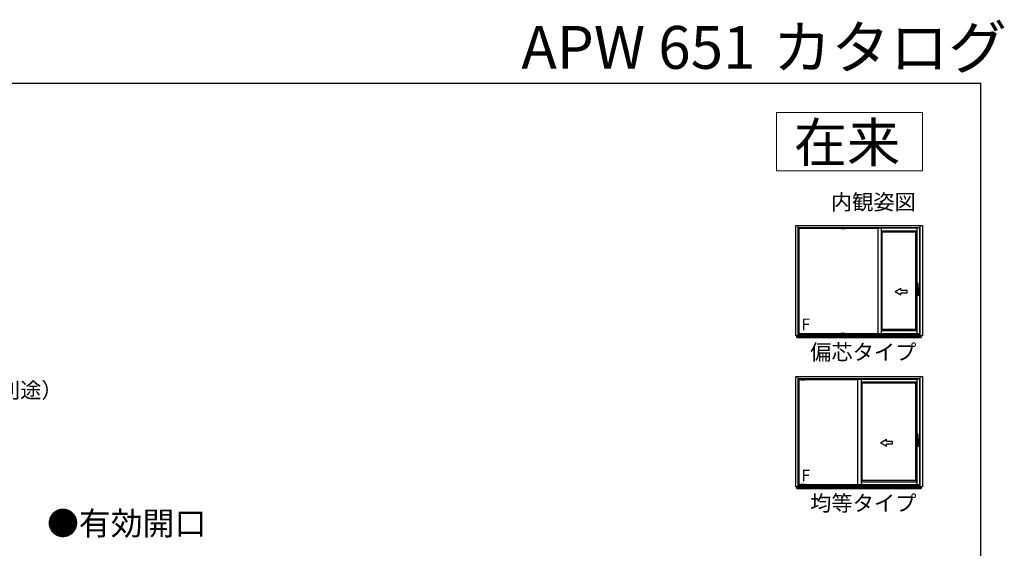
# Model space of a CAD drawing. Extents: x 105 to 1167, y 126 to 1689.
# Drawn here: x 661 to 1167, y 1417 to 1689 of the extents above; entities that cross this region are included whole.
import ezdxf

# ---------------------------------------------------------------- set-up
doc = ezdxf.new("R2010")
doc.units = 0
for name, color, linetype, lineweight in [('USER1', 3, 'CONTINUOUS', 13), ('YKK_A1', 4, 'CONTINUOUS', 30), ('YKK_D', 6, 'CONTINUOUS', 13), ('YKK_ZWAK', 7, 'CONTINUOUS', 30)]:
    doc.layers.add(name, color=color, linetype=linetype, lineweight=lineweight)
doc.styles.add('text-b', font='txt')

msp = doc.modelspace()

# ---------------------------------------------------------------- linework, layer by layer
at = {"layer": 'USER1'}
for p, q in [((1050, 1641), (1125, 1641)), ((1050, 1611), (1050, 1641)), ((1125, 1641), (1125, 1611)), ((1125, 1611), (1050, 1611))]:
    msp.add_line(p, q, dxfattribs=at)
at = {"layer": 'YKK_A1'}
for p, q in [((1060, 1526.25), (1060, 1583)), ((1060, 1583), (1125, 1583)), ((1061.17, 1526.25), (1061.17, 1583)), ((1123.83, 1581.82), (1061.17, 1581.82)), ((1061.17, 1581.82), (1061.67, 1581.32)), ((1061.67, 1527.25), (1061.67, 1581.32)), ((1102.28, 1581.32), (1061.67, 1581.32)), ((1083.36, 1581.37), (1083.36, 1581.71)), ((1085.31, 1581.82), (1083.41, 1581.82)), ((1083.41, 1581.82), (1083.41, 1581.76)), ((1083.41, 1581.76), (1083.44, 1581.76)), ((1083.44, 1581.32), (1083.41, 1581.32)), ((1083.44, 1581.76), (1083.44, 1581.32)), ((1083.44, 1581.7), (1083.45, 1581.7)), ((1083.45, 1581.37), (1083.44, 1581.37)), ((1083.45, 1581.76), (1085.28, 1581.76)), ((1083.45, 1581.33), (1083.45, 1581.76)), ((1083.45, 1581.33), (1085.28, 1581.33)), ((1085.28, 1581.33), (1085.28, 1581.76)), ((1085.28, 1581.7), (1085.29, 1581.7)), ((1085.29, 1581.37), (1085.28, 1581.37)), ((1085.29, 1581.32), (1085.29, 1581.76)), ((1085.29, 1581.76), (1085.31, 1581.76)), ((1085.31, 1581.32), (1085.29, 1581.32)), ((1085.31, 1581.76), (1085.31, 1581.82)), ((1085.36, 1581.71), (1085.36, 1581.37)), ((1102.78, 1581.82), (1102.63, 1581.67)), ((1102.78, 1581.82), (1102.78, 1581.67)), ((1123.83, 1526.25), (1123.83, 1583)), ((1125, 1583), (1125, 1526.25)), ((1083.36, 1527.7), (1083.36, 1527.36)), ((1083.44, 1527.75), (1083.41, 1527.75)), ((1083.44, 1527.31), (1083.44, 1527.75)), ((1083.45, 1527.7), (1083.44, 1527.7)), ((1083.45, 1527.75), (1085.28, 1527.75)), ((1083.45, 1527.75), (1083.45, 1527.31)), ((1085.28, 1527.75), (1085.28, 1527.31)), ((1085.29, 1527.7), (1085.28, 1527.7)), ((1085.31, 1527.75), (1085.29, 1527.75)), ((1085.29, 1527.75), (1085.29, 1527.31)), ((1085.36, 1527.36), (1085.36, 1527.7)), ((1125, 1526.25), (1060, 1526.25)), ((1060.57, 1525.55), (1060.57, 1526.25)), ((1060.57, 1525.58), (1060.59, 1525.58)), ((1060.59, 1525.58), (1060.59, 1526.25)), ((1060.64, 1525.46), (1060.64, 1526.25)), ((1060.67, 1525.45), (1060.67, 1526.25)), ((1124.33, 1525.45), (1060.67, 1525.45)), ((1060.69, 1525.45), (1060.69, 1526.25)), ((1060.71, 1525.45), (1060.71, 1526.25)), ((1060.72, 1525.45), (1060.72, 1526.25)), ((1060.72, 1526.07), (1124.28, 1526.07)), ((1060.72, 1525.76), (1124.28, 1525.76)), ((1060.72, 1525.71), (1124.28, 1525.71)), ((1060.72, 1525.47), (1124.28, 1525.47)), ((1123.83, 1527.25), (1061.17, 1527.25)), ((1123.83, 1526.8), (1061.17, 1526.8)), ((1083.41, 1527.3), (1061.67, 1527.3)), ((1083.41, 1527.31), (1083.44, 1527.31)), ((1083.41, 1527.25), (1083.41, 1527.31)), ((1085.31, 1527.25), (1083.41, 1527.25)), ((1083.44, 1527.38), (1083.45, 1527.38)), ((1083.45, 1527.31), (1085.28, 1527.31)), ((1085.28, 1527.38), (1085.29, 1527.38)), ((1085.29, 1527.31), (1085.31, 1527.31)), ((1085.31, 1527.31), (1085.31, 1527.25)), ((1104.46, 1527.3), (1085.31, 1527.3)), ((1123.83, 1527.3), (1121.55, 1527.3)), ((1124.28, 1525.45), (1124.28, 1526.25)), ((1124.29, 1525.45), (1124.29, 1526.25)), ((1124.31, 1525.45), (1124.31, 1526.25)), ((1124.33, 1525.45), (1124.33, 1526.25)), ((1124.36, 1525.46), (1124.36, 1526.25)), ((1124.41, 1525.58), (1124.41, 1526.25)), ((1124.43, 1525.58), (1124.41, 1525.58)), ((1124.43, 1526.25), (1124.43, 1525.55)), ((1060, 1448.7), (1060, 1505.45)), ((1060, 1505.45), (1125, 1505.45)), ((1061.17, 1448.7), (1061.17, 1505.45)), ((1123.83, 1504.27), (1061.17, 1504.27)), ((1061.17, 1504.27), (1061.67, 1503.77)), ((1061.67, 1449.7), (1061.67, 1503.77)), ((1091.92, 1503.77), (1061.67, 1503.77)), ((1062.65, 1503.82), (1062.65, 1504.16)), ((1064.6, 1504.27), (1062.7, 1504.27)), ((1062.7, 1504.27), (1062.7, 1504.21)), ((1062.7, 1504.21), (1062.72, 1504.21)), ((1062.72, 1503.77), (1062.7, 1503.77)), ((1062.72, 1504.21), (1062.72, 1503.77)), ((1062.72, 1504.15), (1062.74, 1504.15)), ((1062.74, 1503.82), (1062.72, 1503.82)), ((1062.74, 1504.21), (1064.56, 1504.21)), ((1062.74, 1503.78), (1062.74, 1504.21)), ((1062.74, 1503.78), (1064.56, 1503.78)), ((1064.56, 1503.78), (1064.56, 1504.21)), ((1064.56, 1504.15), (1064.57, 1504.15)), ((1064.57, 1503.82), (1064.56, 1503.82)), ((1064.57, 1503.77), (1064.57, 1504.21)), ((1064.57, 1504.21), (1064.6, 1504.21)), ((1064.6, 1503.77), (1064.57, 1503.77)), ((1064.6, 1504.21), (1064.6, 1504.27)), ((1064.65, 1504.16), (1064.65, 1503.82)), ((1092.43, 1504.27), (1092.28, 1504.12)), ((1092.43, 1504.27), (1092.43, 1504.12)), ((1123.83, 1448.7), (1123.83, 1505.45)), ((1125, 1505.45), (1125, 1448.7)), ((1125, 1448.7), (1060, 1448.7)), ((1060.57, 1448), (1060.57, 1448.7)), ((1060.57, 1448.02), (1060.59, 1448.02)), ((1060.59, 1448.02), (1060.59, 1448.7)), ((1060.64, 1447.91), (1060.64, 1448.7)), ((1060.67, 1447.9), (1060.67, 1448.7)), ((1124.33, 1447.9), (1060.67, 1447.9)), ((1060.69, 1447.9), (1060.69, 1448.7)), ((1060.71, 1447.9), (1060.71, 1448.7)), ((1060.72, 1447.9), (1060.72, 1448.7)), ((1060.72, 1448.52), (1124.28, 1448.52)), ((1060.72, 1448.21), (1124.28, 1448.21)), ((1060.72, 1448.16), (1124.28, 1448.16)), ((1060.72, 1447.92), (1124.28, 1447.92)), ((1123.83, 1449.7), (1061.17, 1449.7)), ((1123.83, 1449.25), (1061.17, 1449.25)), ((1062.7, 1449.75), (1061.67, 1449.75)), ((1062.65, 1450.15), (1062.65, 1449.81)), ((1062.72, 1450.2), (1062.7, 1450.2)), ((1062.7, 1449.76), (1062.72, 1449.76)), ((1062.7, 1449.7), (1062.7, 1449.76)), ((1064.6, 1449.7), (1062.7, 1449.7)), ((1062.72, 1449.76), (1062.72, 1450.2)), ((1062.74, 1450.15), (1062.72, 1450.15)), ((1062.72, 1449.83), (1062.74, 1449.83)), ((1062.74, 1450.2), (1064.56, 1450.2)), ((1062.74, 1450.2), (1062.74, 1449.76)), ((1062.74, 1449.76), (1064.56, 1449.76)), ((1064.56, 1450.2), (1064.56, 1449.76)), ((1064.57, 1450.15), (1064.56, 1450.15)), ((1064.56, 1449.83), (1064.57, 1449.83)), ((1064.6, 1450.2), (1064.57, 1450.2)), ((1064.57, 1450.2), (1064.57, 1449.76)), ((1064.57, 1449.76), (1064.6, 1449.76)), ((1064.6, 1449.76), (1064.6, 1449.7)), ((1094.1, 1449.75), (1064.6, 1449.75)), ((1064.65, 1449.81), (1064.65, 1450.15)), ((1123.83, 1449.75), (1121.55, 1449.75)), ((1124.28, 1447.9), (1124.28, 1448.7)), ((1124.29, 1447.9), (1124.29, 1448.7)), ((1124.31, 1447.9), (1124.31, 1448.7)), ((1124.33, 1447.9), (1124.33, 1448.7)), ((1124.36, 1447.91), (1124.36, 1448.7)), ((1124.41, 1448.02), (1124.41, 1448.7)), ((1124.43, 1448.02), (1124.41, 1448.02)), ((1124.43, 1448.7), (1124.43, 1448))]:
    msp.add_line(p, q, dxfattribs=at)
at = {"layer": 'YKK_A1', "ltscale": 2}
for p, q in [((1102.28, 1527.4), (1102.28, 1581.67)), ((1102.28, 1581.67), (1103.85, 1581.67)), ((1103.85, 1581.67), (1103.85, 1527.4)), ((1103.85, 1581.67), (1122.16, 1581.67)), ((1103.85, 1580.11), (1104.38, 1579.58)), ((1122.16, 1580.11), (1103.85, 1580.11)), ((1121.62, 1579.58), (1104.38, 1579.58)), ((1104.38, 1529.5), (1104.38, 1579.58)), ((1122.16, 1580.11), (1121.62, 1579.58)), ((1121.62, 1529.5), (1121.62, 1579.58)), ((1123.72, 1581.67), (1122.16, 1581.67)), ((1122.16, 1581.67), (1122.16, 1553.47)), ((1123.72, 1527.4), (1123.72, 1581.67)), ((1122.09, 1553.38), (1122.09, 1551.52)), ((1122.72, 1553.38), (1122.72, 1551.52)), ((1121.93, 1550.4), (1121.93, 1550.67)), ((1121.93, 1550.4), (1121.93, 1550.2)), ((1121.93, 1550.4), (1121.93, 1550.4)), ((1121.93, 1550.05), (1121.93, 1550.2)), ((1121.93, 1550.2), (1121.93, 1550.2)), ((1121.97, 1550.03), (1121.93, 1550.05)), ((1121.93, 1547.96), (1121.93, 1550.04)), ((1121.95, 1550.04), (1121.93, 1550.04)), ((1121.93, 1550.04), (1121.97, 1550.02)), ((1121.93, 1547.96), (1121.97, 1547.98)), ((1121.97, 1547.97), (1121.93, 1547.95)), ((1121.95, 1547.96), (1121.93, 1547.96)), ((1121.93, 1547.95), (1121.93, 1547.8)), ((1121.93, 1547.6), (1121.93, 1547.8)), ((1121.93, 1547.8), (1121.93, 1547.8)), ((1121.98, 1550.02), (1121.95, 1550.04)), ((1121.95, 1550.04), (1121.95, 1550.04)), ((1121.98, 1547.98), (1121.95, 1547.96)), ((1121.95, 1547.96), (1121.95, 1547.96)), ((1122.01, 1550.75), (1122.09, 1550.75)), ((1122.72, 1550.75), (1123.11, 1550.75)), ((1122.75, 1547.97), (1122.75, 1547.97)), ((1123.17, 1550.04), (1123.15, 1550.02)), ((1123.17, 1547.96), (1123.15, 1547.98)), ((1123.18, 1550.05), (1123.16, 1550.04)), ((1123.16, 1550.02), (1123.18, 1550.04)), ((1123.16, 1547.98), (1123.18, 1547.96)), ((1123.18, 1547.95), (1123.16, 1547.96)), ((1123.18, 1550.04), (1123.17, 1550.04)), ((1123.17, 1550.04), (1123.17, 1550.04)), ((1123.18, 1547.96), (1123.17, 1547.96)), ((1123.17, 1547.96), (1123.17, 1547.96)), ((1123.18, 1550.67), (1123.18, 1550.4)), ((1123.18, 1550.4), (1123.18, 1550.4)), ((1123.18, 1550.2), (1123.18, 1550.4)), ((1123.18, 1550.2), (1123.18, 1550.05)), ((1123.18, 1550.2), (1123.18, 1550.2)), ((1123.18, 1547.96), (1123.18, 1550.04)), ((1123.18, 1547.8), (1123.18, 1547.95)), ((1123.18, 1547.8), (1123.18, 1547.6)), ((1123.18, 1547.8), (1123.18, 1547.8)), ((1121.93, 1547.6), (1121.93, 1547.6)), ((1121.93, 1547.6), (1121.93, 1547.33)), ((1122.01, 1547.25), (1123.11, 1547.25)), ((1122.16, 1547.25), (1122.16, 1527.4)), ((1123.18, 1547.33), (1123.18, 1547.6)), ((1123.18, 1547.6), (1123.18, 1547.6)), ((1103.85, 1528.96), (1104.38, 1529.5)), ((1103.85, 1528.96), (1122.16, 1528.96)), ((1121.62, 1529.5), (1104.38, 1529.5)), ((1122.16, 1528.96), (1121.62, 1529.5)), ((1103.85, 1527.4), (1102.28, 1527.4)), ((1103.23, 1527.3), (1103.23, 1527.4)), ((1122.16, 1527.4), (1103.85, 1527.4)), ((1104.46, 1527.4), (1104.46, 1527.29)), ((1104.46, 1527.29), (1104.66, 1527.29)), ((1104.67, 1527.3), (1104.67, 1527.4)), ((1105.13, 1527.3), (1104.67, 1527.3)), ((1105.33, 1527.4), (1105.33, 1527.18)), ((1106.13, 1527.3), (1105.54, 1527.3)), ((1106.33, 1527.4), (1106.33, 1527.18)), ((1107.15, 1527.3), (1106.54, 1527.3)), ((1107.36, 1527.4), (1107.36, 1527.18)), ((1108.15, 1527.3), (1107.56, 1527.3)), ((1108.36, 1527.4), (1108.36, 1527.18)), ((1109.02, 1527.3), (1108.56, 1527.3)), ((1109.02, 1527.4), (1109.02, 1527.3)), ((1109.03, 1527.29), (1109.23, 1527.29)), ((1109.23, 1527.29), (1109.23, 1527.4)), ((1116.77, 1527.3), (1109.23, 1527.3)), ((1116.77, 1527.29), (1116.77, 1527.4)), ((1116.97, 1527.29), (1116.77, 1527.29)), ((1116.99, 1527.4), (1116.99, 1527.3)), ((1117.44, 1527.3), (1116.99, 1527.3)), ((1117.65, 1527.4), (1117.65, 1527.18)), ((1118.44, 1527.3), (1117.86, 1527.3)), ((1118.65, 1527.4), (1118.65, 1527.18)), ((1119.47, 1527.3), (1118.86, 1527.3)), ((1119.67, 1527.4), (1119.67, 1527.18)), ((1120.47, 1527.3), (1119.88, 1527.3)), ((1120.67, 1527.4), (1120.67, 1527.18)), ((1121.34, 1527.3), (1120.88, 1527.3)), ((1121.34, 1527.3), (1121.34, 1527.4)), ((1121.55, 1527.29), (1121.35, 1527.29)), ((1121.55, 1527.4), (1121.55, 1527.29)), ((1122.16, 1527.4), (1123.72, 1527.4)), ((1123.72, 1527.4), (1123.72, 1527.3)), ((1091.92, 1449.85), (1091.92, 1504.12)), ((1091.92, 1504.12), (1093.49, 1504.12)), ((1093.49, 1504.12), (1093.49, 1449.85)), ((1093.49, 1504.12), (1122.16, 1504.12)), ((1093.49, 1502.56), (1094.03, 1502.03)), ((1122.16, 1502.56), (1093.49, 1502.56)), ((1122.16, 1502.56), (1121.62, 1502.03)), ((1123.72, 1504.12), (1122.16, 1504.12)), ((1122.16, 1504.12), (1122.16, 1475.92)), ((1123.72, 1449.85), (1123.72, 1504.12)), ((1121.62, 1502.03), (1094.03, 1502.03)), ((1094.03, 1451.95), (1094.03, 1502.03)), ((1121.62, 1451.95), (1121.62, 1502.03)), ((1121.93, 1472.85), (1121.93, 1473.12)), ((1121.93, 1472.85), (1121.93, 1472.65)), ((1121.93, 1472.85), (1121.93, 1472.85)), ((1121.93, 1472.5), (1121.93, 1472.65)), ((1121.93, 1472.65), (1121.93, 1472.65)), ((1121.97, 1472.48), (1121.93, 1472.5)), ((1121.93, 1470.41), (1121.93, 1472.49)), ((1121.95, 1472.49), (1121.93, 1472.49)), ((1121.93, 1472.49), (1121.97, 1472.47)), ((1121.98, 1472.47), (1121.95, 1472.49)), ((1121.95, 1472.49), (1121.95, 1472.49)), ((1122.01, 1473.2), (1122.09, 1473.2)), ((1122.09, 1475.83), (1122.09, 1473.97)), ((1122.72, 1475.83), (1122.72, 1473.97)), ((1122.72, 1473.2), (1123.11, 1473.2)), ((1123.17, 1472.49), (1123.15, 1472.47)), ((1123.18, 1472.5), (1123.16, 1472.49)), ((1123.16, 1472.47), (1123.18, 1472.49)), ((1123.18, 1472.49), (1123.17, 1472.49)), ((1123.17, 1472.49), (1123.17, 1472.49)), ((1123.18, 1473.12), (1123.18, 1472.85)), ((1123.18, 1472.85), (1123.18, 1472.85)), ((1123.18, 1472.65), (1123.18, 1472.85)), ((1123.18, 1472.65), (1123.18, 1472.5)), ((1123.18, 1472.65), (1123.18, 1472.65)), ((1123.18, 1470.41), (1123.18, 1472.49)), ((1121.93, 1470.41), (1121.97, 1470.43)), ((1121.97, 1470.42), (1121.93, 1470.4)), ((1121.95, 1470.41), (1121.93, 1470.41)), ((1121.93, 1470.4), (1121.93, 1470.25)), ((1121.93, 1470.05), (1121.93, 1470.25)), ((1121.93, 1470.25), (1121.93, 1470.25)), ((1121.93, 1470.05), (1121.93, 1470.05)), ((1121.93, 1470.05), (1121.93, 1469.78)), ((1121.98, 1470.43), (1121.95, 1470.41)), ((1121.95, 1470.41), (1121.95, 1470.41)), ((1122.01, 1469.7), (1123.11, 1469.7)), ((1122.16, 1469.7), (1122.16, 1449.85)), ((1122.75, 1470.42), (1122.75, 1470.42)), ((1123.17, 1470.41), (1123.15, 1470.43)), ((1123.16, 1470.43), (1123.18, 1470.41)), ((1123.18, 1470.4), (1123.16, 1470.41)), ((1123.18, 1470.41), (1123.17, 1470.41)), ((1123.17, 1470.41), (1123.17, 1470.41)), ((1123.18, 1470.25), (1123.18, 1470.4)), ((1123.18, 1470.25), (1123.18, 1470.05)), ((1123.18, 1470.25), (1123.18, 1470.25)), ((1123.18, 1469.78), (1123.18, 1470.05)), ((1123.18, 1470.05), (1123.18, 1470.05)), ((1093.49, 1451.41), (1094.03, 1451.95)), ((1121.62, 1451.95), (1094.03, 1451.95)), ((1122.16, 1451.41), (1121.62, 1451.95)), ((1093.49, 1449.85), (1091.92, 1449.85)), ((1092.88, 1449.75), (1092.88, 1449.85)), ((1093.49, 1451.41), (1122.16, 1451.41)), ((1122.16, 1449.85), (1093.49, 1449.85)), ((1094.1, 1449.85), (1094.1, 1449.74)), ((1094.1, 1449.74), (1094.3, 1449.74)), ((1094.31, 1449.75), (1094.31, 1449.85)), ((1094.77, 1449.75), (1094.31, 1449.75)), ((1094.98, 1449.85), (1094.98, 1449.63)), ((1095.77, 1449.75), (1095.18, 1449.75)), ((1095.98, 1449.85), (1095.98, 1449.63)), ((1096.79, 1449.75), (1096.18, 1449.75)), ((1097, 1449.85), (1097, 1449.63)), ((1097.79, 1449.75), (1097.21, 1449.75)), ((1098, 1449.85), (1098, 1449.63)), ((1098.66, 1449.75), (1098.21, 1449.75)), ((1098.66, 1449.85), (1098.66, 1449.75)), ((1098.68, 1449.74), (1098.88, 1449.74)), ((1098.88, 1449.74), (1098.88, 1449.85)), ((1116.77, 1449.75), (1098.88, 1449.75)), ((1116.77, 1449.74), (1116.77, 1449.85)), ((1116.97, 1449.74), (1116.77, 1449.74)), ((1116.99, 1449.85), (1116.99, 1449.75)), ((1117.44, 1449.75), (1116.99, 1449.75)), ((1117.65, 1449.85), (1117.65, 1449.63)), ((1118.44, 1449.75), (1117.86, 1449.75)), ((1118.65, 1449.85), (1118.65, 1449.63)), ((1119.47, 1449.75), (1118.86, 1449.75)), ((1119.67, 1449.85), (1119.67, 1449.63)), ((1120.47, 1449.75), (1119.88, 1449.75)), ((1120.67, 1449.85), (1120.67, 1449.63)), ((1121.34, 1449.75), (1120.88, 1449.75)), ((1121.34, 1449.75), (1121.34, 1449.85)), ((1121.55, 1449.74), (1121.35, 1449.74)), ((1121.55, 1449.85), (1121.55, 1449.74)), ((1122.16, 1449.85), (1123.72, 1449.85)), ((1123.72, 1449.85), (1123.72, 1449.75))]:
    msp.add_line(p, q, dxfattribs=at)
at = {"layer": 'YKK_A1', "ltscale": 0.5}
for p, q in [((1110.96, 1549), (1113.96, 1550.73)), ((1110.96, 1549), (1113.96, 1547.27)), ((1113.96, 1549.75), (1113.96, 1550.73)), ((1113.96, 1549.75), (1116.96, 1549.75)), ((1113.96, 1547.27), (1113.96, 1548.25)), ((1116.96, 1548.25), (1113.96, 1548.25)), ((1116.96, 1549.75), (1116.96, 1548.25)), ((1103.57, 1471.45), (1106.57, 1473.18)), ((1106.57, 1472.2), (1106.57, 1473.18)), ((1106.57, 1472.2), (1109.57, 1472.2)), ((1109.57, 1472.2), (1109.57, 1470.7)), ((1103.57, 1471.45), (1106.57, 1469.72)), ((1106.57, 1469.72), (1106.57, 1470.7)), ((1109.57, 1470.7), (1106.57, 1470.7))]:
    msp.add_line(p, q, dxfattribs=at)
at = {"layer": 'YKK_A1'}
for centre, radius, start, end in [((1083.41, 1581.71), 0.05, 90, 180), ((1083.41, 1581.37), 0.05, 180, 270), ((1085.31, 1581.71), 0.05, 0, 90), ((1085.31, 1581.37), 0.05, 270, 0), ((1083.41, 1527.7), 0.05, 90, 180), ((1085.31, 1527.7), 0.05, 0, 90), ((1060.67, 1525.55), 0.1, 180, 270), ((1083.41, 1527.36), 0.05, 180, 270), ((1085.31, 1527.36), 0.05, 270, 0), ((1124.33, 1525.55), 0.1, 270, 0), ((1062.7, 1504.16), 0.05, 90, 180), ((1062.7, 1503.82), 0.05, 180, 270), ((1064.6, 1504.16), 0.05, 0, 90), ((1064.6, 1503.82), 0.05, 270, 0), ((1060.67, 1448), 0.1, 180, 270), ((1062.7, 1450.15), 0.05, 90, 180), ((1062.7, 1449.81), 0.05, 180, 270), ((1064.6, 1450.15), 0.05, 0, 90), ((1064.6, 1449.81), 0.05, 270, 0), ((1124.33, 1448), 0.1, 270, 0)]:
    msp.add_arc(centre, radius, start, end, dxfattribs=at)
at = {"layer": 'YKK_A1', "ltscale": 2}
for centre, radius, start, end in [((1122.41, 1551.48), 2.02, 83.5772, 96.4229), ((1122.01, 1550.67), 0.075, 90, 180), ((1126.88, 1549), 4.84, 176.6657, 183.3343), ((1122.13, 1549.28), 0.075, 138.7876, 176.6657), ((1122.13, 1548.72), 0.075, 183.3343, 266.6657), ((1122.41, 1553.48), 4.84, 266.6657, 273.3343), ((1122.68, 1548.72), 0.075, 273.3343, 356.6657), ((1122.68, 1549.28), 0.075, 3.3343, 41.2124), ((1117.93, 1549), 4.84, 356.6657, 3.3343), ((1123.11, 1550.67), 0.075, 0, 90), ((1122.01, 1547.33), 0.075, 180, 270), ((1123.11, 1547.33), 0.075, 270, 0), ((1104.66, 1527.3), 0.0125, 270, 0), ((1105.33, 1527.65), 0.41, 218.4588, 261.0428), ((1105.33, 1527.65), 0.35, 226.7668, 313.2332), ((1105.33, 1527.65), 0.41, 278.9572, 321.5412), ((1106.33, 1527.65), 0.41, 218.4588, 261.0428), ((1106.33, 1527.65), 0.35, 226.7668, 313.2332), ((1106.33, 1527.65), 0.41, 278.9572, 321.5412), ((1107.36, 1527.65), 0.41, 218.4588, 261.0428), ((1107.36, 1527.65), 0.35, 226.7668, 313.2332), ((1107.36, 1527.65), 0.35, 226.7668, 313.2332), ((1107.36, 1527.65), 0.41, 278.9572, 321.5412), ((1108.36, 1527.65), 0.41, 218.4588, 261.0428), ((1108.36, 1527.65), 0.35, 226.7668, 313.2332), ((1108.36, 1527.65), 0.35, 226.7668, 313.2332), ((1108.36, 1527.65), 0.41, 278.9572, 321.5412), ((1109.03, 1527.3), 0.0125, 180, 270), ((1116.97, 1527.3), 0.0125, 270, 0), ((1117.65, 1527.65), 0.41, 218.4588, 261.0428), ((1117.65, 1527.65), 0.35, 226.7668, 313.2332), ((1117.65, 1527.65), 0.41, 278.9572, 321.5412), ((1118.65, 1527.65), 0.41, 218.4588, 261.0428), ((1118.65, 1527.65), 0.35, 226.7668, 313.2332), ((1118.65, 1527.65), 0.41, 278.9572, 321.5412), ((1119.67, 1527.65), 0.41, 218.4588, 261.0428), ((1119.67, 1527.65), 0.35, 226.7668, 313.2332), ((1119.67, 1527.65), 0.41, 278.9572, 321.5412), ((1120.67, 1527.65), 0.41, 218.4588, 261.0428), ((1120.67, 1527.65), 0.35, 226.7668, 313.2332), ((1120.67, 1527.65), 0.41, 278.9572, 321.5412), ((1121.35, 1527.3), 0.0125, 180, 270), ((1122.01, 1473.12), 0.075, 90, 180), ((1122.41, 1473.93), 2.02, 83.5772, 96.4229), ((1123.11, 1473.12), 0.075, 0, 90), ((1122.01, 1469.78), 0.075, 180, 270), ((1126.88, 1471.45), 4.84, 176.6657, 183.3343), ((1122.13, 1471.73), 0.075, 138.7876, 176.6657), ((1122.13, 1471.17), 0.075, 183.3343, 266.6657), ((1122.41, 1475.93), 4.84, 266.6657, 273.3343), ((1122.68, 1471.17), 0.075, 273.3343, 356.6657), ((1122.68, 1471.73), 0.075, 3.3343, 41.2124), ((1117.93, 1471.45), 4.84, 356.6657, 3.3343), ((1123.11, 1469.78), 0.075, 270, 0), ((1094.3, 1449.75), 0.0125, 270, 0), ((1094.98, 1450.1), 0.41, 218.4588, 261.0428), ((1094.98, 1450.1), 0.35, 226.7668, 313.2332), ((1094.98, 1450.1), 0.41, 278.9572, 321.5412), ((1095.98, 1450.1), 0.41, 218.4588, 261.0428), ((1095.98, 1450.1), 0.35, 226.7668, 313.2332), ((1095.98, 1450.1), 0.41, 278.9572, 321.5412), ((1097, 1450.1), 0.41, 218.4588, 261.0428), ((1097, 1450.1), 0.35, 226.7668, 313.2332), ((1097, 1450.1), 0.35, 226.7668, 313.2332), ((1097, 1450.1), 0.41, 278.9572, 321.5412), ((1098, 1450.1), 0.41, 218.4588, 261.0428), ((1098, 1450.1), 0.35, 226.7668, 313.2332), ((1098, 1450.1), 0.35, 226.7668, 313.2332), ((1098, 1450.1), 0.41, 278.9572, 321.5412), ((1098.68, 1449.75), 0.0125, 180, 270), ((1116.97, 1449.75), 0.0125, 270, 0), ((1117.65, 1450.1), 0.41, 218.4588, 261.0428), ((1117.65, 1450.1), 0.35, 226.7668, 313.2332), ((1117.65, 1450.1), 0.41, 278.9572, 321.5412), ((1118.65, 1450.1), 0.41, 218.4588, 261.0428), ((1118.65, 1450.1), 0.35, 226.7668, 313.2332), ((1118.65, 1450.1), 0.41, 278.9572, 321.5412), ((1119.67, 1450.1), 0.41, 218.4588, 261.0428), ((1119.67, 1450.1), 0.35, 226.7668, 313.2332), ((1119.67, 1450.1), 0.41, 278.9572, 321.5412), ((1120.67, 1450.1), 0.41, 218.4588, 261.0428), ((1120.67, 1450.1), 0.35, 226.7668, 313.2332), ((1120.67, 1450.1), 0.41, 278.9572, 321.5412), ((1121.35, 1449.75), 0.0125, 180, 270)]:
    msp.add_arc(centre, radius, start, end, dxfattribs=at)
for centre, major_axis, start_param, end_param in [((1122.04, 1550.03), (0.075, 0), 3.202679, 4.638524), ((1122.25, 1550.13), (2.84, 0), 4.638524, 4.657082), ((1122.25, 1550.13), (2.84, 0), 4.881042, 4.889282), ((1122.52, 1550.06), (1, 0), 4.944672, 5.371804), ((1123.08, 1550.04), (0.075, 0), 5.371804, 6.222099), ((1122.04, 1472.48), (0.075, 0), 3.202679, 4.638524), ((1122.25, 1472.58), (2.84, 0), 4.638524, 4.657082), ((1122.25, 1472.58), (2.84, 0), 4.881042, 4.889282), ((1122.52, 1472.51), (1, 0), 4.944672, 5.371804), ((1123.08, 1472.49), (0.075, 0), 5.371804, 6.222099)]:
    msp.add_ellipse(centre, major_axis=major_axis, ratio=0.034921, start_param=start_param, end_param=end_param, dxfattribs=at)
at = {"layer": 'YKK_A1', "ltscale": 2, "extrusion": (0, 0, -1)}
for centre, major_axis, start_param, end_param in [((1122.04, 1550.02), (0.075, 0), 1.644661, 3.080506), ((1122.04, 1547.98), (0.075, 0), 3.202679, 4.638524), ((1122.04, 1547.97), (0.075, 0), 3.202679, 4.638524), ((1122.06, 1550.02), (0.075, 0), 1.6407, 3.080506), ((1122.06, 1547.98), (0.075, 0), 3.202679, 4.642486), ((1122.25, 1550.11), (2.84, 0), 1.626112, 1.644661), ((1122.25, 1547.89), (2.84, 0), 4.638524, 4.889282), ((1122.25, 1547.87), (2.84, 0), 4.638524, 4.889282), ((1122.25, 1550.11), (2.83, 0), 1.626356, 1.6407), ((1122.25, 1547.89), (2.83, 0), 4.642486, 4.889159), ((1122.25, 1550.11), (2.83, 0), 1.394026, 1.401382), ((1122.25, 1550.11), (2.84, 0), 1.393903, 1.402134), ((1122.52, 1550.05), (1, 0), 0.911382, 1.338513), ((1122.52, 1550.05), (0.987, 0), 0.917567, 1.338163), ((1122.52, 1547.95), (0.987, 0), 4.945022, 5.365618), ((1122.52, 1547.95), (1, 0), 4.944672, 5.371804), ((1122.52, 1547.94), (1, 0), 4.944672, 5.371804), ((1123.07, 1550.02), (0.075, 0), 0.061087, 0.917567), ((1123.07, 1547.98), (0.075, 0), 5.365618, 6.222099), ((1123.08, 1550.02), (0.075, 0), 0.061087, 0.911382), ((1123.08, 1547.98), (0.075, 0), 5.371804, 6.222099), ((1123.08, 1547.96), (0.075, 0), 5.371804, 6.222099), ((1122.04, 1472.47), (0.075, 0), 1.644661, 3.080506), ((1122.06, 1472.47), (0.075, 0), 1.6407, 3.080506), ((1122.25, 1472.56), (2.84, 0), 1.626112, 1.644661), ((1122.25, 1472.56), (2.83, 0), 1.626356, 1.6407), ((1122.25, 1472.56), (2.83, 0), 1.394026, 1.401382), ((1122.25, 1472.56), (2.84, 0), 1.393903, 1.402134), ((1122.52, 1472.5), (1, 0), 0.911382, 1.338513), ((1122.52, 1472.5), (0.987, 0), 0.917567, 1.338163), ((1123.07, 1472.47), (0.075, 0), 0.061087, 0.917567), ((1123.08, 1472.47), (0.075, 0), 0.061087, 0.911382), ((1122.04, 1470.43), (0.075, 0), 3.202679, 4.638524), ((1122.04, 1470.42), (0.075, 0), 3.202679, 4.638524), ((1122.06, 1470.43), (0.075, 0), 3.202679, 4.642486), ((1122.25, 1470.34), (2.84, 0), 4.638524, 4.889282), ((1122.25, 1470.32), (2.84, 0), 4.638524, 4.889282), ((1122.25, 1470.34), (2.83, 0), 4.642486, 4.889159), ((1122.52, 1470.4), (0.987, 0), 4.945022, 5.365618), ((1122.52, 1470.4), (1, 0), 4.944672, 5.371804), ((1122.52, 1470.39), (1, 0), 4.944672, 5.371804), ((1123.07, 1470.43), (0.075, 0), 5.365618, 6.222099), ((1123.08, 1470.43), (0.075, 0), 5.371804, 6.222099), ((1123.08, 1470.41), (0.075, 0), 5.371804, 6.222099)]:
    msp.add_ellipse(centre, major_axis=major_axis, ratio=0.034921, start_param=start_param, end_param=end_param, dxfattribs=at)
at = {"layer": 'YKK_A1', "ltscale": 2}
for points, knots in [([(1122.18, 1553.49), (1122.18, 1553.49), (1122.18, 1553.49), (1122.18, 1553.49), (1122.17, 1553.48), (1122.16, 1553.47), (1122.14, 1553.46), (1122.13, 1553.45), (1122.11, 1553.42), (1122.1, 1553.4), (1122.09, 1553.38), (1122.09, 1553.38), (1122.09, 1553.38), (1122.09, 1553.38)], [-0.000004, -0.000004, -0.000004, -0.000004, 0, 0, 0, 0.25, 0.25, 0.5, 0.5, 1, 1, 1, 1.001064, 1.001064, 1.001064, 1.001064]), ([(1122.72, 1553.38), (1122.72, 1553.38), (1122.72, 1553.38), (1122.72, 1553.38), (1122.71, 1553.4), (1122.7, 1553.42), (1122.68, 1553.45), (1122.67, 1553.46), (1122.65, 1553.47), (1122.64, 1553.48), (1122.63, 1553.49), (1122.63, 1553.49), (1122.63, 1553.49), (1122.63, 1553.49)], [-0.001063, -0.001063, -0.001063, -0.001063, 0, 0, 0, 0.5, 0.5, 0.75, 0.75, 0.999996, 0.999996, 0.999996, 1.000002, 1.000002, 1.000002, 1.000002]), ([(1122.09, 1551.52), (1122.09, 1551.22), (1122.09, 1550.91), (1122.09, 1550.3), (1122.09, 1550), (1122.09, 1549.69), (1122.09, 1549.61), (1122.09, 1549.59), (1122.09, 1549.55), (1122.09, 1549.5), (1122.09, 1549.46), (1122.08, 1549.41), (1122.08, 1549.37), (1122.08, 1549.35), (1122.08, 1549.35), (1122.07, 1549.33)], [0, 0, 0, 0, 0.5, 0.5, 1, 1, 1, 1.116758, 1.230044, 1.393423, 1.553273, 1.800812, 1.884304, 1.961435, 2, 2, 2, 2]), ([(1122.72, 1551.52), (1122.72, 1551.22), (1122.72, 1550.91), (1122.72, 1550.3), (1122.72, 1550), (1122.73, 1549.69), (1122.73, 1549.61), (1122.73, 1549.59), (1122.73, 1549.55), (1122.73, 1549.5), (1122.73, 1549.46), (1122.73, 1549.41), (1122.74, 1549.37), (1122.74, 1549.35), (1122.74, 1549.35), (1122.74, 1549.33)], [0, 0, 0, 0, 0.5, 0.5, 1, 1, 1, 1.116758, 1.230044, 1.393423, 1.553273, 1.800812, 1.884304, 1.961435, 2, 2, 2, 2]), ([(1122.09, 1473.97), (1122.09, 1473.67), (1122.09, 1473.36), (1122.09, 1472.75), (1122.09, 1472.45), (1122.09, 1472.14), (1122.09, 1472.06), (1122.09, 1472.04), (1122.09, 1472), (1122.09, 1471.95), (1122.09, 1471.91), (1122.08, 1471.86), (1122.08, 1471.82), (1122.08, 1471.8), (1122.08, 1471.8), (1122.07, 1471.78)], [0, 0, 0, 0, 0.5, 0.5, 1, 1, 1, 1.116758, 1.230044, 1.393423, 1.553273, 1.800812, 1.884304, 1.961435, 2, 2, 2, 2]), ([(1122.18, 1475.94), (1122.18, 1475.94), (1122.18, 1475.94), (1122.18, 1475.94), (1122.17, 1475.93), (1122.16, 1475.92), (1122.14, 1475.91), (1122.13, 1475.9), (1122.11, 1475.87), (1122.1, 1475.85), (1122.09, 1475.83), (1122.09, 1475.83), (1122.09, 1475.83), (1122.09, 1475.83)], [-0.000004, -0.000004, -0.000004, -0.000004, 0, 0, 0, 0.25, 0.25, 0.5, 0.5, 1, 1, 1, 1.001064, 1.001064, 1.001064, 1.001064]), ([(1122.72, 1475.83), (1122.72, 1475.83), (1122.72, 1475.83), (1122.72, 1475.83), (1122.71, 1475.85), (1122.7, 1475.87), (1122.68, 1475.9), (1122.67, 1475.91), (1122.65, 1475.92), (1122.64, 1475.93), (1122.63, 1475.94), (1122.63, 1475.94), (1122.63, 1475.94), (1122.63, 1475.94)], [-0.001063, -0.001063, -0.001063, -0.001063, 0, 0, 0, 0.5, 0.5, 0.75, 0.75, 0.999996, 0.999996, 0.999996, 1.000002, 1.000002, 1.000002, 1.000002]), ([(1122.72, 1473.97), (1122.72, 1473.67), (1122.72, 1473.36), (1122.72, 1472.75), (1122.72, 1472.45), (1122.73, 1472.14), (1122.73, 1472.06), (1122.73, 1472.04), (1122.73, 1472), (1122.73, 1471.95), (1122.73, 1471.91), (1122.73, 1471.86), (1122.74, 1471.82), (1122.74, 1471.8), (1122.74, 1471.8), (1122.74, 1471.78)], [0, 0, 0, 0, 0.5, 0.5, 1, 1, 1, 1.116758, 1.230044, 1.393423, 1.553273, 1.800812, 1.884304, 1.961435, 2, 2, 2, 2])]:
    msp.add_open_spline(points, degree=3, knots=knots, dxfattribs=at)
at = {"layer": 'YKK_ZWAK'}
for p in [(105, 1656), (1155, 126)]:
    msp.add_line(p, (1155, 1656), dxfattribs=at)

# ---------------------------------------------------------------- texts
at = {"layer": 'USER1', "style": 'text-b'}
for s, height, p in [('APW 651', 22, (919, 1663.38)), ('カタログ', 22, (1048.3, 1663.38)), ('在来', 20, (1059.01, 1615.55)), ('内観姿図', 8, (1078, 1591)), ('偏芯タイプ', 8, (1067.37, 1513.93)), ('均等タイプ', 8, (1067.37, 1436.38)), ('●有効開口', 12, (675.36, 1424.03))]:
    msp.add_text(s, height=height, dxfattribs=at).set_placement(p)
at = {"layer": 'YKK_A1', "style": 'text-b'}
for p in [(1062.87, 1529.17), (1062.87, 1451.62)]:
    msp.add_text('F', height=6, dxfattribs=at).set_placement(p)
at = {"layer": 'YKK_D', "style": 'text-b'}
msp.add_text('防湿気密フィルム（別途）', height=8, dxfattribs=at).set_placement((552.43, 1494.39))

doc.saveas('drawing.dxf')
